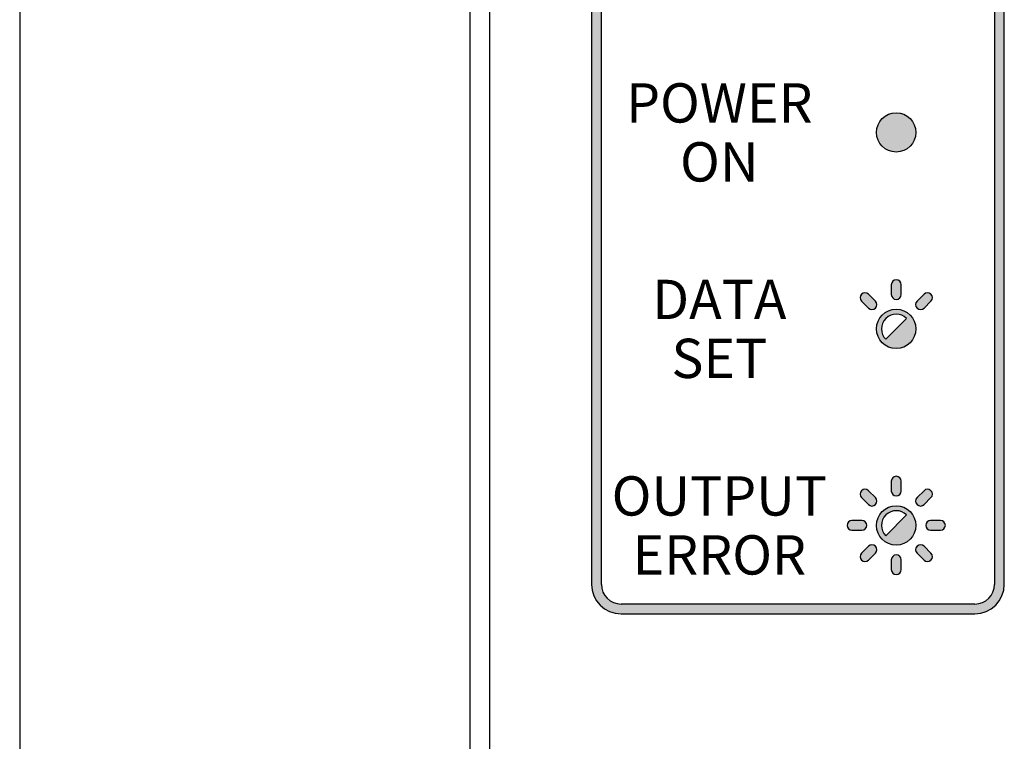
# Model space of a CAD drawing. Extents: x 45 to 824, y 0 to 569.
# Drawn here: x 45 to 95, y 312 to 349 of the extents above; entities that cross this region are included whole.
import ezdxf

# ---------------------------------------------------------------- set-up
doc = ezdxf.new("R2010")
doc.units = 0
doc.header["$LTSCALE"] = 0.5
doc.layers.get('0').update_dxf_attribs({"linetype": 'CONTINUOUS'})
doc.layers.add('1', color=7, linetype='CONTINUOUS')
doc.layers.add('7', color=4, linetype='CONTINUOUS')
doc.styles.get("Standard").update_dxf_attribs({"font": 'txt', "bigfont": 'bigfont'})

# ---------------------------------------------------------------- blocks, each defined once
blk = doc.blocks.new('*G16')
at = {"layer": '1', "color": 7, "linetype": 'CONTINUOUS'}
blk.add_line((44.993, 568.512), (44.993, 16.512), dxfattribs=at)

msp = doc.modelspace()

# ---------------------------------------------------------------- hatches: boundary and pattern name
at = {"layer": '7', "linetype": 'CONTINUOUS'}
for points in [[(95.091, 319.998), (95.091, 364.498), (95.089, 364.564), (95.085, 364.629), (95.078, 364.694), (95.068, 364.759), (95.055, 364.823), (95.04, 364.887), (95.021, 364.95), (95, 365.011), (94.977, 365.072), (94.95, 365.132), (94.921, 365.191), (94.89, 365.248), (94.856, 365.304), (94.82, 365.359), (94.781, 365.412), (94.74, 365.463), (94.697, 365.512), (94.651, 365.559), (94.604, 365.604), (94.555, 365.648), (94.504, 365.688), (94.451, 365.727), (94.397, 365.764), (94.341, 365.797), (94.283, 365.829), (94.225, 365.858), (94.165, 365.884), (94.104, 365.908), (94.042, 365.929), (93.979, 365.947), (93.915, 365.963), (93.851, 365.976), (93.787, 365.986), (93.722, 365.993), (93.656, 365.997), (93.591, 365.998), (91.091, 365.998), (91.069, 365.997), (91.047, 365.995), (91.026, 365.99), (91.005, 365.983), (90.985, 365.975), (90.966, 365.965), (90.947, 365.953), (90.93, 365.94), (90.914, 365.925), (90.899, 365.909), (90.886, 365.892), (90.874, 365.873), (90.864, 365.854), (90.856, 365.834), (90.849, 365.813), (90.845, 365.792), (90.842, 365.77), (90.841, 365.748), (90.842, 365.727), (90.845, 365.705), (90.849, 365.684), (90.856, 365.663), (90.864, 365.643), (90.874, 365.623), (90.886, 365.605), (90.899, 365.588), (90.914, 365.572), (90.93, 365.557), (90.947, 365.544), (90.966, 365.532), (90.985, 365.522), (91.005, 365.514), (91.026, 365.507), (91.047, 365.502), (91.069, 365.499), (91.091, 365.498), (93.591, 365.498), (93.634, 365.497), (93.678, 365.495), (93.721, 365.49), (93.764, 365.483), (93.807, 365.475), (93.85, 365.464), (93.891, 365.452), (93.933, 365.438), (93.973, 365.422), (94.013, 365.405), (94.053, 365.385), (94.091, 365.364), (94.128, 365.342), (94.164, 365.318), (94.2, 365.292), (94.234, 365.264), (94.266, 365.236), (94.298, 365.206), (94.328, 365.174), (94.357, 365.141), (94.384, 365.107), (94.41, 365.072), (94.434, 365.036), (94.457, 364.998), (94.478, 364.96), (94.497, 364.921), (94.515, 364.881), (94.53, 364.84), (94.545, 364.799), (94.557, 364.757), (94.567, 364.715), (94.576, 364.672), (94.582, 364.629), (94.587, 364.586), (94.59, 364.542), (94.591, 364.498), (94.591, 319.998), (94.59, 319.955), (94.587, 319.911), (94.582, 319.868), (94.576, 319.825), (94.567, 319.782), (94.557, 319.74), (94.545, 319.698), (94.53, 319.656), (94.515, 319.616), (94.497, 319.576), (94.478, 319.537), (94.457, 319.498), (94.434, 319.461), (94.41, 319.425), (94.384, 319.39), (94.357, 319.356), (94.328, 319.323), (94.298, 319.291), (94.266, 319.261), (94.234, 319.232), (94.2, 319.205), (94.164, 319.179), (94.128, 319.155), (94.091, 319.132), (94.053, 319.111), (94.013, 319.092), (93.973, 319.075), (93.933, 319.059), (93.891, 319.045), (93.85, 319.033), (93.807, 319.022), (93.764, 319.014), (93.721, 319.007), (93.678, 319.002), (93.634, 318.999), (93.591, 318.998), (75.591, 318.998), (75.547, 318.999), (75.504, 319.002), (75.46, 319.007), (75.417, 319.014), (75.374, 319.022), (75.332, 319.033), (75.29, 319.045), (75.249, 319.059), (75.208, 319.075), (75.168, 319.092), (75.129, 319.111), (75.091, 319.132), (75.053, 319.155), (75.017, 319.179), (74.982, 319.205), (74.948, 319.232), (74.915, 319.261), (74.884, 319.291), (74.854, 319.323), (74.825, 319.356), (74.797, 319.39), (74.772, 319.425), (74.747, 319.461), (74.725, 319.498), (74.704, 319.537), (74.684, 319.576), (74.667, 319.616), (74.651, 319.656), (74.637, 319.698), (74.625, 319.74), (74.614, 319.782), (74.606, 319.825), (74.599, 319.868), (74.595, 319.911), (74.592, 319.955), (74.591, 319.998), (74.591, 364.498), (74.592, 364.542), (74.595, 364.586), (74.599, 364.629), (74.606, 364.672), (74.614, 364.715), (74.625, 364.757), (74.637, 364.799), (74.651, 364.84), (74.667, 364.881), (74.684, 364.921), (74.704, 364.96), (74.725, 364.998), (74.747, 365.036), (74.772, 365.072), (74.797, 365.107), (74.825, 365.141), (74.854, 365.174), (74.884, 365.206), (74.915, 365.236), (74.948, 365.264), (74.982, 365.292), (75.017, 365.318), (75.053, 365.342), (75.091, 365.364), (75.129, 365.385), (75.168, 365.405), (75.208, 365.422), (75.249, 365.438), (75.29, 365.452), (75.332, 365.464), (75.374, 365.475), (75.417, 365.483), (75.46, 365.49), (75.504, 365.495), (75.547, 365.497), (75.591, 365.498), (78.091, 365.498), (78.113, 365.499), (78.134, 365.502), (78.155, 365.507), (78.176, 365.514), (78.196, 365.522), (78.216, 365.532), (78.234, 365.544), (78.251, 365.557), (78.268, 365.572), (78.282, 365.588), (78.296, 365.605), (78.307, 365.623), (78.317, 365.643), (78.326, 365.663), (78.332, 365.684), (78.337, 365.705), (78.34, 365.727), (78.341, 365.748), (78.34, 365.77), (78.337, 365.792), (78.332, 365.813), (78.326, 365.834), (78.317, 365.854), (78.307, 365.873), (78.296, 365.892), (78.282, 365.909), (78.268, 365.925), (78.251, 365.94), (78.234, 365.953), (78.216, 365.965), (78.196, 365.975), (78.176, 365.983), (78.155, 365.99), (78.134, 365.995), (78.113, 365.997), (78.091, 365.998), (75.591, 365.998), (75.525, 365.997), (75.46, 365.993), (75.395, 365.986), (75.33, 365.976), (75.266, 365.963), (75.203, 365.947), (75.14, 365.929), (75.078, 365.908), (75.017, 365.884), (74.957, 365.858), (74.898, 365.829), (74.841, 365.797), (74.785, 365.764), (74.73, 365.727), (74.678, 365.688), (74.627, 365.648), (74.577, 365.604), (74.53, 365.559), (74.485, 365.512), (74.442, 365.463), (74.401, 365.412), (74.362, 365.359), (74.326, 365.304), (74.292, 365.248), (74.26, 365.191), (74.231, 365.132), (74.205, 365.072), (74.181, 365.011), (74.16, 364.95), (74.142, 364.887), (74.126, 364.823), (74.114, 364.759), (74.104, 364.694), (74.097, 364.629), (74.092, 364.564), (74.091, 364.498), (74.091, 319.998), (74.092, 319.933), (74.097, 319.868), (74.104, 319.803), (74.114, 319.738), (74.126, 319.674), (74.142, 319.61), (74.16, 319.547), (74.181, 319.485), (74.205, 319.424), (74.231, 319.365), (74.26, 319.306), (74.292, 319.248), (74.326, 319.192), (74.362, 319.138), (74.401, 319.085), (74.442, 319.034), (74.485, 318.985), (74.53, 318.938), (74.577, 318.893), (74.627, 318.849), (74.678, 318.808), (74.73, 318.77), (74.785, 318.733), (74.841, 318.699), (74.898, 318.668), (74.957, 318.639), (75.017, 318.613), (75.078, 318.589), (75.14, 318.568), (75.203, 318.55), (75.266, 318.534), (75.33, 318.521), (75.395, 318.511), (75.46, 318.504), (75.525, 318.5), (75.591, 318.498), (93.591, 318.498), (93.656, 318.5), (93.722, 318.504), (93.787, 318.511), (93.851, 318.521), (93.915, 318.534), (93.979, 318.55), (94.042, 318.568), (94.104, 318.589), (94.165, 318.613), (94.225, 318.639), (94.283, 318.668), (94.341, 318.699), (94.397, 318.733), (94.451, 318.77), (94.504, 318.808), (94.555, 318.849), (94.604, 318.893), (94.651, 318.938), (94.697, 318.985), (94.74, 319.034), (94.781, 319.085), (94.82, 319.138), (94.856, 319.192), (94.89, 319.248), (94.921, 319.306), (94.95, 319.365), (94.977, 319.424), (95, 319.485), (95.021, 319.547), (95.04, 319.61), (95.055, 319.674), (95.068, 319.738), (95.078, 319.803), (95.085, 319.868), (95.089, 319.933)], [(89.841, 335.248), (89.84, 335.27), (89.837, 335.291), (89.832, 335.312), (89.826, 335.333), (89.818, 335.353), (89.808, 335.372), (89.797, 335.39), (89.784, 335.407), (89.769, 335.423), (89.754, 335.438), (89.737, 335.451), (89.719, 335.463), (89.7, 335.473), (89.68, 335.482), (89.66, 335.489), (89.639, 335.494), (89.617, 335.497), (89.596, 335.498), (89.574, 335.498), (89.553, 335.496), (89.532, 335.491), (89.511, 335.485), (89.491, 335.478), (89.472, 335.468), (89.453, 335.457), (89.436, 335.445), (89.42, 335.431), (89.405, 335.415), (89.391, 335.399), (89.379, 335.381), (89.368, 335.362), (89.359, 335.343), (89.352, 335.322), (89.346, 335.302), (89.343, 335.28), (89.341, 335.259), (89.341, 335.259), (89.341, 335.258), (89.341, 335.258), (89.341, 335.258), (89.341, 335.257), (89.341, 335.257), (89.341, 335.257), (89.341, 335.257), (89.341, 335.256), (89.341, 335.256), (89.341, 335.256), (89.341, 335.255), (89.341, 335.255), (89.341, 335.255), (89.341, 335.255), (89.341, 335.254), (89.341, 335.254), (89.341, 335.254), (89.341, 335.253), (89.341, 335.253), (89.341, 335.253), (89.341, 335.252), (89.341, 335.252), (89.341, 335.252), (89.341, 335.252), (89.341, 335.251), (89.341, 335.251), (89.341, 335.251), (89.341, 335.25), (89.341, 335.25), (89.341, 335.25), (89.341, 335.25), (89.341, 335.249), (89.341, 335.249), (89.341, 335.249), (89.341, 335.248), (89.341, 334.748), (89.342, 334.727), (89.345, 334.705), (89.349, 334.684), (89.356, 334.663), (89.364, 334.643), (89.374, 334.623), (89.386, 334.605), (89.399, 334.588), (89.414, 334.572), (89.43, 334.557), (89.447, 334.544), (89.466, 334.532), (89.485, 334.522), (89.505, 334.513), (89.526, 334.507), (89.547, 334.502), (89.569, 334.499), (89.591, 334.498), (89.613, 334.499), (89.634, 334.502), (89.655, 334.507), (89.676, 334.513), (89.696, 334.522), (89.716, 334.532), (89.734, 334.544), (89.752, 334.557), (89.768, 334.572), (89.782, 334.588), (89.796, 334.605), (89.807, 334.623), (89.817, 334.643), (89.826, 334.663), (89.832, 334.684), (89.837, 334.705), (89.84, 334.727), (89.841, 334.748)], [(89.341, 335.248), (89.341, 334.748), (89.342, 334.727), (89.345, 334.705), (89.349, 334.684), (89.356, 334.663), (89.364, 334.643), (89.374, 334.623), (89.386, 334.605), (89.399, 334.588), (89.414, 334.572), (89.43, 334.557), (89.447, 334.544), (89.466, 334.532), (89.485, 334.522), (89.505, 334.514), (89.526, 334.507), (89.547, 334.502), (89.569, 334.499), (89.591, 334.498), (89.613, 334.499), (89.634, 334.502), (89.655, 334.507), (89.676, 334.514), (89.696, 334.522), (89.716, 334.532), (89.734, 334.544), (89.751, 334.557), (89.768, 334.572), (89.782, 334.588), (89.796, 334.605), (89.807, 334.623), (89.817, 334.643), (89.826, 334.663), (89.832, 334.684), (89.837, 334.705), (89.84, 334.727), (89.841, 334.748), (89.841, 335.248), (89.84, 335.27), (89.837, 335.292), (89.832, 335.313), (89.826, 335.334), (89.817, 335.354), (89.807, 335.373), (89.796, 335.392), (89.782, 335.409), (89.768, 335.425), (89.751, 335.44), (89.734, 335.453), (89.716, 335.465), (89.696, 335.475), (89.676, 335.483), (89.655, 335.49), (89.634, 335.495), (89.613, 335.497), (89.591, 335.498), (89.569, 335.497), (89.547, 335.495), (89.526, 335.49), (89.505, 335.483), (89.485, 335.475), (89.466, 335.465), (89.447, 335.453), (89.43, 335.44), (89.414, 335.425), (89.399, 335.409), (89.386, 335.392), (89.374, 335.373), (89.364, 335.354), (89.356, 335.334), (89.349, 335.313), (89.345, 335.292), (89.342, 335.27)], [(88.177, 334.766), (88.161, 334.781), (88.144, 334.794), (88.126, 334.806), (88.107, 334.816), (88.087, 334.824), (88.066, 334.83), (88.045, 334.835), (88.024, 334.838), (88.002, 334.839), (87.981, 334.839), (87.96, 334.836), (87.938, 334.832), (87.918, 334.826), (87.898, 334.818), (87.879, 334.808), (87.86, 334.797), (87.843, 334.784), (87.827, 334.77), (87.812, 334.754), (87.798, 334.738), (87.786, 334.72), (87.776, 334.701), (87.767, 334.681), (87.76, 334.661), (87.755, 334.64), (87.752, 334.619), (87.75, 334.597), (87.75, 334.576), (87.752, 334.554), (87.756, 334.533), (87.762, 334.512), (87.769, 334.492), (87.779, 334.473), (87.79, 334.454), (87.802, 334.437), (87.816, 334.42), (88.177, 334.059), (88.193, 334.044), (88.21, 334.031), (88.228, 334.019), (88.248, 334.009), (88.268, 334.001), (88.289, 333.994), (88.31, 333.99), (88.332, 333.987), (88.353, 333.986), (88.375, 333.987), (88.397, 333.99), (88.418, 333.994), (88.439, 334.001), (88.459, 334.009), (88.478, 334.019), (88.497, 334.031), (88.514, 334.044), (88.53, 334.059), (88.545, 334.075), (88.558, 334.092), (88.57, 334.111), (88.58, 334.13), (88.588, 334.15), (88.595, 334.171), (88.6, 334.192), (88.602, 334.214), (88.603, 334.236), (88.602, 334.258), (88.6, 334.279), (88.595, 334.301), (88.588, 334.321), (88.58, 334.342), (88.57, 334.361), (88.558, 334.379), (88.545, 334.397), (88.53, 334.413)], [(87.823, 334.413), (88.177, 334.059), (88.193, 334.044), (88.21, 334.031), (88.228, 334.019), (88.248, 334.009), (88.268, 334.001), (88.289, 333.994), (88.31, 333.99), (88.332, 333.987), (88.353, 333.986), (88.375, 333.987), (88.397, 333.99), (88.418, 333.994), (88.439, 334.001), (88.459, 334.009), (88.478, 334.019), (88.497, 334.031), (88.514, 334.044), (88.53, 334.059), (88.545, 334.075), (88.558, 334.092), (88.57, 334.111), (88.58, 334.13), (88.588, 334.15), (88.595, 334.171), (88.6, 334.192), (88.602, 334.214), (88.603, 334.236), (88.602, 334.258), (88.6, 334.279), (88.595, 334.301), (88.588, 334.321), (88.58, 334.342), (88.57, 334.361), (88.558, 334.379), (88.545, 334.397), (88.53, 334.413), (88.177, 334.766), (88.161, 334.781), (88.143, 334.794), (88.125, 334.806), (88.105, 334.816), (88.085, 334.824), (88.065, 334.831), (88.043, 334.836), (88.022, 334.838), (88, 334.839), (87.978, 334.838), (87.956, 334.836), (87.935, 334.831), (87.914, 334.824), (87.894, 334.816), (87.875, 334.806), (87.856, 334.794), (87.839, 334.781), (87.823, 334.766), (87.808, 334.75), (87.795, 334.733), (87.783, 334.714), (87.773, 334.695), (87.765, 334.675), (87.758, 334.654), (87.754, 334.633), (87.751, 334.611), (87.75, 334.589), (87.751, 334.568), (87.754, 334.546), (87.758, 334.525), (87.765, 334.504), (87.773, 334.484), (87.783, 334.464), (87.795, 334.446), (87.808, 334.429)], [(91.359, 334.413), (91.373, 334.429), (91.386, 334.446), (91.398, 334.464), (91.408, 334.483), (91.416, 334.503), (91.423, 334.523), (91.428, 334.544), (91.431, 334.565), (91.432, 334.587), (91.431, 334.608), (91.429, 334.63), (91.424, 334.651), (91.418, 334.671), (91.41, 334.691), (91.4, 334.711), (91.389, 334.729), (91.376, 334.746), (91.362, 334.762), (91.347, 334.777), (91.33, 334.791), (91.312, 334.803), (91.293, 334.813), (91.274, 334.822), (91.253, 334.829), (91.232, 334.834), (91.211, 334.838), (91.19, 334.839), (91.168, 334.839), (91.147, 334.837), (91.126, 334.833), (91.105, 334.827), (91.085, 334.82), (91.065, 334.811), (91.047, 334.8), (91.029, 334.787), (91.013, 334.773), (90.651, 334.413), (90.637, 334.397), (90.623, 334.379), (90.612, 334.361), (90.602, 334.342), (90.593, 334.321), (90.587, 334.301), (90.582, 334.279), (90.579, 334.258), (90.578, 334.236), (90.579, 334.214), (90.582, 334.192), (90.587, 334.171), (90.593, 334.15), (90.602, 334.13), (90.612, 334.111), (90.623, 334.092), (90.637, 334.075), (90.651, 334.059), (90.667, 334.044), (90.685, 334.031), (90.703, 334.019), (90.723, 334.009), (90.743, 334.001), (90.764, 333.994), (90.785, 333.99), (90.806, 333.987), (90.828, 333.986), (90.85, 333.987), (90.872, 333.99), (90.893, 333.994), (90.914, 334.001), (90.934, 334.009), (90.953, 334.019), (90.972, 334.031), (90.989, 334.044), (91.005, 334.059)], [(91.005, 334.766), (90.651, 334.413), (90.637, 334.397), (90.623, 334.379), (90.612, 334.361), (90.602, 334.342), (90.593, 334.321), (90.587, 334.301), (90.582, 334.279), (90.579, 334.258), (90.578, 334.236), (90.579, 334.214), (90.582, 334.192), (90.587, 334.171), (90.593, 334.15), (90.602, 334.13), (90.612, 334.111), (90.623, 334.092), (90.637, 334.075), (90.651, 334.059), (90.668, 334.044), (90.685, 334.031), (90.703, 334.019), (90.723, 334.009), (90.743, 334.001), (90.764, 333.994), (90.785, 333.99), (90.806, 333.987), (90.828, 333.986), (90.85, 333.987), (90.872, 333.99), (90.893, 333.994), (90.914, 334.001), (90.934, 334.009), (90.953, 334.019), (90.972, 334.031), (90.989, 334.044), (91.005, 334.059), (91.359, 334.413), (91.373, 334.429), (91.387, 334.446), (91.398, 334.464), (91.408, 334.484), (91.417, 334.504), (91.423, 334.525), (91.428, 334.546), (91.431, 334.568), (91.432, 334.589), (91.431, 334.611), (91.428, 334.633), (91.423, 334.654), (91.417, 334.675), (91.408, 334.695), (91.398, 334.714), (91.387, 334.733), (91.373, 334.75), (91.359, 334.766), (91.342, 334.781), (91.325, 334.794), (91.307, 334.806), (91.287, 334.816), (91.267, 334.824), (91.246, 334.831), (91.225, 334.836), (91.204, 334.838), (91.182, 334.839), (91.16, 334.838), (91.138, 334.836), (91.117, 334.831), (91.096, 334.824), (91.076, 334.816), (91.057, 334.806), (91.038, 334.794), (91.021, 334.781)], [(89.841, 324.748), (89.841, 325.248), (89.84, 325.27), (89.837, 325.292), (89.832, 325.313), (89.826, 325.334), (89.817, 325.354), (89.807, 325.373), (89.796, 325.392), (89.782, 325.409), (89.768, 325.425), (89.751, 325.44), (89.734, 325.453), (89.716, 325.465), (89.696, 325.475), (89.676, 325.483), (89.655, 325.49), (89.634, 325.495), (89.613, 325.497), (89.591, 325.498), (89.569, 325.497), (89.547, 325.495), (89.526, 325.49), (89.505, 325.483), (89.485, 325.475), (89.466, 325.465), (89.447, 325.453), (89.43, 325.44), (89.414, 325.425), (89.399, 325.409), (89.386, 325.392), (89.374, 325.373), (89.364, 325.354), (89.356, 325.334), (89.349, 325.313), (89.345, 325.292), (89.342, 325.27), (89.341, 325.248), (89.341, 324.748), (89.342, 324.727), (89.345, 324.705), (89.349, 324.684), (89.356, 324.663), (89.364, 324.643), (89.374, 324.623), (89.386, 324.605), (89.399, 324.588), (89.414, 324.572), (89.43, 324.557), (89.447, 324.544), (89.466, 324.532), (89.485, 324.522), (89.505, 324.514), (89.526, 324.507), (89.547, 324.502), (89.569, 324.499), (89.591, 324.498), (89.613, 324.499), (89.634, 324.502), (89.655, 324.507), (89.676, 324.514), (89.696, 324.522), (89.716, 324.532), (89.734, 324.544), (89.751, 324.557), (89.768, 324.572), (89.782, 324.588), (89.796, 324.605), (89.807, 324.623), (89.817, 324.643), (89.826, 324.663), (89.832, 324.684), (89.837, 324.705), (89.84, 324.727)], [(89.341, 325.248), (89.341, 324.748), (89.342, 324.727), (89.345, 324.705), (89.349, 324.684), (89.356, 324.663), (89.364, 324.643), (89.374, 324.623), (89.386, 324.605), (89.399, 324.588), (89.414, 324.572), (89.43, 324.557), (89.447, 324.544), (89.466, 324.532), (89.485, 324.522), (89.505, 324.514), (89.526, 324.507), (89.547, 324.502), (89.569, 324.499), (89.591, 324.498), (89.613, 324.499), (89.634, 324.502), (89.655, 324.507), (89.676, 324.514), (89.696, 324.522), (89.716, 324.532), (89.734, 324.544), (89.751, 324.557), (89.768, 324.572), (89.782, 324.588), (89.796, 324.605), (89.807, 324.623), (89.817, 324.643), (89.826, 324.663), (89.832, 324.684), (89.837, 324.705), (89.84, 324.727), (89.841, 324.748), (89.841, 325.248), (89.84, 325.27), (89.837, 325.292), (89.832, 325.313), (89.826, 325.334), (89.817, 325.354), (89.807, 325.373), (89.796, 325.392), (89.782, 325.409), (89.768, 325.425), (89.751, 325.44), (89.734, 325.453), (89.716, 325.465), (89.696, 325.475), (89.676, 325.483), (89.655, 325.49), (89.634, 325.495), (89.613, 325.497), (89.591, 325.498), (89.569, 325.497), (89.547, 325.495), (89.526, 325.49), (89.505, 325.483), (89.485, 325.475), (89.466, 325.465), (89.447, 325.453), (89.43, 325.44), (89.414, 325.425), (89.399, 325.409), (89.386, 325.392), (89.374, 325.373), (89.364, 325.354), (89.356, 325.334), (89.349, 325.313), (89.345, 325.292), (89.342, 325.27)], [(88.53, 324.413), (88.177, 324.766), (88.161, 324.781), (88.143, 324.794), (88.125, 324.806), (88.105, 324.816), (88.085, 324.824), (88.065, 324.831), (88.043, 324.836), (88.022, 324.838), (88, 324.839), (87.978, 324.838), (87.956, 324.836), (87.935, 324.831), (87.914, 324.824), (87.894, 324.816), (87.875, 324.806), (87.856, 324.794), (87.839, 324.781), (87.823, 324.766), (87.808, 324.75), (87.795, 324.733), (87.783, 324.714), (87.773, 324.695), (87.765, 324.675), (87.758, 324.654), (87.754, 324.633), (87.751, 324.611), (87.75, 324.589), (87.751, 324.568), (87.754, 324.546), (87.758, 324.525), (87.765, 324.504), (87.773, 324.484), (87.783, 324.464), (87.795, 324.446), (87.808, 324.429), (87.823, 324.413), (88.177, 324.059), (88.193, 324.044), (88.21, 324.031), (88.228, 324.019), (88.248, 324.009), (88.268, 324.001), (88.289, 323.994), (88.31, 323.99), (88.332, 323.987), (88.353, 323.986), (88.375, 323.987), (88.397, 323.99), (88.418, 323.994), (88.439, 324.001), (88.459, 324.009), (88.478, 324.019), (88.497, 324.031), (88.514, 324.044), (88.53, 324.059), (88.545, 324.075), (88.558, 324.092), (88.57, 324.111), (88.58, 324.13), (88.588, 324.15), (88.595, 324.171), (88.6, 324.192), (88.602, 324.214), (88.603, 324.236), (88.602, 324.258), (88.6, 324.279), (88.595, 324.301), (88.588, 324.321), (88.58, 324.342), (88.57, 324.361), (88.558, 324.379), (88.545, 324.397)], [(87.823, 324.413), (88.177, 324.059), (88.193, 324.044), (88.21, 324.031), (88.228, 324.019), (88.248, 324.009), (88.268, 324.001), (88.289, 323.994), (88.31, 323.99), (88.332, 323.987), (88.353, 323.986), (88.375, 323.987), (88.397, 323.99), (88.418, 323.994), (88.439, 324.001), (88.459, 324.009), (88.478, 324.019), (88.497, 324.031), (88.514, 324.044), (88.53, 324.059), (88.545, 324.075), (88.558, 324.092), (88.57, 324.111), (88.58, 324.13), (88.588, 324.15), (88.595, 324.171), (88.6, 324.192), (88.602, 324.214), (88.603, 324.236), (88.602, 324.258), (88.6, 324.279), (88.595, 324.301), (88.588, 324.321), (88.58, 324.342), (88.57, 324.361), (88.558, 324.379), (88.545, 324.397), (88.53, 324.413), (88.177, 324.766), (88.161, 324.781), (88.143, 324.794), (88.125, 324.806), (88.105, 324.816), (88.085, 324.824), (88.065, 324.831), (88.043, 324.836), (88.022, 324.838), (88, 324.839), (87.978, 324.838), (87.956, 324.836), (87.935, 324.831), (87.914, 324.824), (87.894, 324.816), (87.875, 324.806), (87.856, 324.794), (87.839, 324.781), (87.823, 324.766), (87.808, 324.75), (87.795, 324.733), (87.783, 324.714), (87.773, 324.695), (87.765, 324.675), (87.758, 324.654), (87.754, 324.633), (87.751, 324.611), (87.75, 324.589), (87.751, 324.568), (87.754, 324.546), (87.758, 324.525), (87.765, 324.504), (87.773, 324.484), (87.783, 324.464), (87.795, 324.446), (87.808, 324.429)], [(91.005, 324.059), (91.359, 324.413), (91.373, 324.429), (91.387, 324.446), (91.398, 324.464), (91.408, 324.484), (91.417, 324.504), (91.423, 324.525), (91.428, 324.546), (91.431, 324.568), (91.432, 324.589), (91.431, 324.611), (91.428, 324.633), (91.423, 324.654), (91.417, 324.675), (91.408, 324.695), (91.398, 324.714), (91.387, 324.733), (91.373, 324.75), (91.359, 324.766), (91.342, 324.781), (91.325, 324.794), (91.307, 324.806), (91.287, 324.816), (91.267, 324.824), (91.246, 324.831), (91.225, 324.836), (91.204, 324.838), (91.182, 324.839), (91.16, 324.838), (91.138, 324.836), (91.117, 324.831), (91.096, 324.824), (91.076, 324.816), (91.057, 324.806), (91.038, 324.794), (91.021, 324.781), (91.005, 324.766), (90.651, 324.413), (90.637, 324.397), (90.623, 324.379), (90.612, 324.361), (90.602, 324.342), (90.593, 324.321), (90.587, 324.301), (90.582, 324.279), (90.579, 324.258), (90.578, 324.236), (90.579, 324.214), (90.582, 324.192), (90.587, 324.171), (90.593, 324.15), (90.602, 324.13), (90.612, 324.111), (90.623, 324.092), (90.637, 324.075), (90.651, 324.059), (90.668, 324.044), (90.685, 324.031), (90.703, 324.019), (90.723, 324.009), (90.743, 324.001), (90.764, 323.994), (90.785, 323.99), (90.806, 323.987), (90.828, 323.986), (90.85, 323.987), (90.872, 323.99), (90.893, 323.994), (90.914, 324.001), (90.934, 324.009), (90.953, 324.019), (90.972, 324.031), (90.989, 324.044)], [(91.005, 324.766), (90.651, 324.413), (90.637, 324.397), (90.623, 324.379), (90.612, 324.361), (90.602, 324.342), (90.593, 324.321), (90.587, 324.301), (90.582, 324.279), (90.579, 324.258), (90.578, 324.236), (90.579, 324.214), (90.582, 324.192), (90.587, 324.171), (90.593, 324.15), (90.602, 324.13), (90.612, 324.111), (90.623, 324.092), (90.637, 324.075), (90.651, 324.059), (90.668, 324.044), (90.685, 324.031), (90.703, 324.019), (90.723, 324.009), (90.743, 324.001), (90.764, 323.994), (90.785, 323.99), (90.806, 323.987), (90.828, 323.986), (90.85, 323.987), (90.872, 323.99), (90.893, 323.994), (90.914, 324.001), (90.934, 324.009), (90.953, 324.019), (90.972, 324.031), (90.989, 324.044), (91.005, 324.059), (91.359, 324.413), (91.373, 324.429), (91.387, 324.446), (91.398, 324.464), (91.408, 324.484), (91.417, 324.504), (91.423, 324.525), (91.428, 324.546), (91.431, 324.568), (91.432, 324.589), (91.431, 324.611), (91.428, 324.633), (91.423, 324.654), (91.417, 324.675), (91.408, 324.695), (91.398, 324.714), (91.387, 324.733), (91.373, 324.75), (91.359, 324.766), (91.342, 324.781), (91.325, 324.794), (91.307, 324.806), (91.287, 324.816), (91.267, 324.824), (91.246, 324.831), (91.225, 324.836), (91.204, 324.838), (91.182, 324.839), (91.16, 324.838), (91.138, 324.836), (91.117, 324.831), (91.096, 324.824), (91.076, 324.816), (91.057, 324.806), (91.038, 324.794), (91.021, 324.781)], [(87.841, 323.248), (87.341, 323.248), (87.319, 323.247), (87.297, 323.245), (87.276, 323.24), (87.255, 323.233), (87.235, 323.225), (87.216, 323.215), (87.197, 323.203), (87.18, 323.19), (87.164, 323.175), (87.149, 323.159), (87.136, 323.142), (87.124, 323.123), (87.114, 323.104), (87.106, 323.084), (87.099, 323.063), (87.095, 323.042), (87.092, 323.02), (87.091, 322.998), (87.092, 322.977), (87.095, 322.955), (87.099, 322.934), (87.106, 322.913), (87.114, 322.893), (87.124, 322.873), (87.136, 322.855), (87.149, 322.838), (87.164, 322.822), (87.18, 322.807), (87.197, 322.794), (87.216, 322.782), (87.235, 322.772), (87.255, 322.764), (87.276, 322.757), (87.297, 322.752), (87.319, 322.749), (87.341, 322.748), (87.841, 322.748), (87.863, 322.749), (87.884, 322.752), (87.905, 322.757), (87.926, 322.764), (87.946, 322.772), (87.966, 322.782), (87.984, 322.794), (88.001, 322.807), (88.018, 322.822), (88.032, 322.838), (88.046, 322.855), (88.057, 322.873), (88.067, 322.893), (88.076, 322.913), (88.082, 322.934), (88.087, 322.955), (88.09, 322.977), (88.091, 322.998), (88.09, 323.02), (88.087, 323.042), (88.082, 323.063), (88.076, 323.084), (88.067, 323.104), (88.057, 323.123), (88.046, 323.142), (88.032, 323.159), (88.018, 323.175), (88.001, 323.19), (87.984, 323.203), (87.966, 323.215), (87.946, 323.225), (87.926, 323.233), (87.905, 323.24), (87.884, 323.245), (87.863, 323.247)], [(87.341, 322.748), (87.841, 322.748), (87.863, 322.749), (87.884, 322.752), (87.905, 322.757), (87.926, 322.764), (87.946, 322.772), (87.966, 322.782), (87.984, 322.794), (88.001, 322.807), (88.018, 322.822), (88.032, 322.838), (88.046, 322.855), (88.057, 322.873), (88.067, 322.893), (88.076, 322.913), (88.082, 322.934), (88.087, 322.955), (88.09, 322.977), (88.091, 322.998), (88.09, 323.02), (88.087, 323.042), (88.082, 323.063), (88.076, 323.084), (88.067, 323.104), (88.057, 323.123), (88.046, 323.142), (88.032, 323.159), (88.018, 323.175), (88.001, 323.19), (87.984, 323.203), (87.966, 323.215), (87.946, 323.225), (87.926, 323.233), (87.905, 323.24), (87.884, 323.245), (87.863, 323.247), (87.841, 323.248), (87.341, 323.248), (87.319, 323.247), (87.297, 323.245), (87.276, 323.24), (87.255, 323.233), (87.235, 323.225), (87.216, 323.215), (87.197, 323.203), (87.18, 323.19), (87.164, 323.175), (87.149, 323.159), (87.136, 323.142), (87.124, 323.123), (87.114, 323.104), (87.106, 323.084), (87.099, 323.063), (87.095, 323.042), (87.092, 323.02), (87.091, 322.998), (87.092, 322.977), (87.095, 322.955), (87.099, 322.934), (87.106, 322.913), (87.114, 322.893), (87.124, 322.873), (87.136, 322.855), (87.149, 322.838), (87.164, 322.822), (87.18, 322.807), (87.197, 322.794), (87.216, 322.782), (87.235, 322.772), (87.255, 322.764), (87.276, 322.757), (87.297, 322.752), (87.319, 322.749)], [(91.341, 322.748), (91.841, 322.748), (91.863, 322.749), (91.884, 322.752), (91.905, 322.757), (91.926, 322.764), (91.946, 322.772), (91.966, 322.782), (91.984, 322.794), (92.001, 322.807), (92.018, 322.822), (92.032, 322.838), (92.046, 322.855), (92.057, 322.873), (92.067, 322.893), (92.076, 322.913), (92.082, 322.934), (92.087, 322.955), (92.09, 322.977), (92.091, 322.998), (92.09, 323.02), (92.087, 323.042), (92.082, 323.063), (92.076, 323.084), (92.067, 323.104), (92.057, 323.123), (92.046, 323.142), (92.032, 323.159), (92.018, 323.175), (92.001, 323.19), (91.984, 323.203), (91.966, 323.215), (91.946, 323.225), (91.926, 323.233), (91.905, 323.24), (91.884, 323.245), (91.863, 323.247), (91.841, 323.248), (91.341, 323.248), (91.319, 323.247), (91.297, 323.245), (91.276, 323.24), (91.255, 323.233), (91.235, 323.225), (91.216, 323.215), (91.197, 323.203), (91.18, 323.19), (91.164, 323.175), (91.149, 323.159), (91.136, 323.142), (91.124, 323.123), (91.114, 323.104), (91.106, 323.084), (91.099, 323.063), (91.095, 323.042), (91.092, 323.02), (91.091, 322.998), (91.092, 322.977), (91.095, 322.955), (91.099, 322.934), (91.106, 322.913), (91.114, 322.893), (91.124, 322.873), (91.136, 322.855), (91.149, 322.838), (91.164, 322.822), (91.18, 322.807), (91.197, 322.794), (91.216, 322.782), (91.235, 322.772), (91.255, 322.764), (91.276, 322.757), (91.297, 322.752), (91.319, 322.749)], [(91.841, 323.248), (91.341, 323.248), (91.319, 323.247), (91.297, 323.245), (91.276, 323.24), (91.255, 323.233), (91.235, 323.225), (91.216, 323.215), (91.197, 323.203), (91.18, 323.19), (91.164, 323.175), (91.149, 323.159), (91.136, 323.142), (91.124, 323.123), (91.114, 323.104), (91.106, 323.084), (91.099, 323.063), (91.095, 323.042), (91.092, 323.02), (91.091, 322.998), (91.092, 322.977), (91.095, 322.955), (91.099, 322.934), (91.106, 322.913), (91.114, 322.893), (91.124, 322.873), (91.136, 322.855), (91.149, 322.838), (91.164, 322.822), (91.18, 322.807), (91.197, 322.794), (91.216, 322.782), (91.235, 322.772), (91.255, 322.764), (91.276, 322.757), (91.297, 322.752), (91.319, 322.749), (91.341, 322.748), (91.841, 322.748), (91.863, 322.749), (91.884, 322.752), (91.905, 322.757), (91.926, 322.764), (91.946, 322.772), (91.966, 322.782), (91.984, 322.794), (92.001, 322.807), (92.018, 322.822), (92.032, 322.838), (92.046, 322.855), (92.057, 322.873), (92.067, 322.893), (92.076, 322.913), (92.082, 322.934), (92.087, 322.955), (92.09, 322.977), (92.091, 322.998), (92.09, 323.02), (92.087, 323.042), (92.082, 323.063), (92.076, 323.084), (92.067, 323.104), (92.057, 323.123), (92.046, 323.142), (92.032, 323.159), (92.018, 323.175), (92.001, 323.19), (91.984, 323.203), (91.966, 323.215), (91.946, 323.225), (91.926, 323.233), (91.905, 323.24), (91.884, 323.245), (91.863, 323.247)], [(88.177, 321.938), (87.823, 321.584), (87.808, 321.568), (87.795, 321.551), (87.783, 321.532), (87.773, 321.513), (87.765, 321.493), (87.758, 321.472), (87.754, 321.451), (87.751, 321.429), (87.75, 321.407), (87.751, 321.386), (87.754, 321.364), (87.758, 321.343), (87.765, 321.322), (87.773, 321.302), (87.783, 321.282), (87.795, 321.264), (87.808, 321.247), (87.823, 321.231), (87.839, 321.216), (87.856, 321.203), (87.875, 321.191), (87.894, 321.181), (87.914, 321.173), (87.935, 321.166), (87.956, 321.161), (87.978, 321.158), (88, 321.157), (88.022, 321.158), (88.043, 321.161), (88.065, 321.166), (88.085, 321.173), (88.105, 321.181), (88.125, 321.191), (88.143, 321.203), (88.161, 321.216), (88.177, 321.231), (88.53, 321.584), (88.545, 321.6), (88.558, 321.618), (88.57, 321.636), (88.58, 321.655), (88.588, 321.676), (88.595, 321.696), (88.6, 321.718), (88.602, 321.739), (88.603, 321.761), (88.602, 321.783), (88.6, 321.804), (88.595, 321.826), (88.588, 321.847), (88.58, 321.867), (88.57, 321.886), (88.558, 321.904), (88.545, 321.922), (88.53, 321.938), (88.514, 321.953), (88.497, 321.966), (88.478, 321.978), (88.459, 321.988), (88.439, 321.996), (88.418, 322.002), (88.397, 322.007), (88.375, 322.01), (88.353, 322.011), (88.332, 322.01), (88.31, 322.007), (88.289, 322.002), (88.268, 321.996), (88.248, 321.988), (88.228, 321.978), (88.21, 321.966), (88.193, 321.953)], [(88.177, 321.231), (88.53, 321.584), (88.545, 321.6), (88.558, 321.618), (88.57, 321.636), (88.58, 321.655), (88.588, 321.676), (88.595, 321.696), (88.6, 321.718), (88.602, 321.739), (88.603, 321.761), (88.602, 321.783), (88.6, 321.804), (88.595, 321.826), (88.588, 321.847), (88.58, 321.867), (88.57, 321.886), (88.558, 321.904), (88.545, 321.922), (88.53, 321.938), (88.514, 321.953), (88.497, 321.966), (88.478, 321.978), (88.459, 321.988), (88.439, 321.996), (88.418, 322.002), (88.397, 322.007), (88.375, 322.01), (88.353, 322.011), (88.332, 322.01), (88.31, 322.007), (88.289, 322.002), (88.268, 321.996), (88.248, 321.988), (88.228, 321.978), (88.21, 321.966), (88.193, 321.953), (88.177, 321.938), (87.823, 321.584), (87.808, 321.568), (87.795, 321.551), (87.783, 321.532), (87.773, 321.513), (87.765, 321.493), (87.758, 321.472), (87.754, 321.451), (87.751, 321.429), (87.75, 321.407), (87.751, 321.386), (87.754, 321.364), (87.758, 321.343), (87.765, 321.322), (87.773, 321.302), (87.783, 321.282), (87.795, 321.264), (87.808, 321.247), (87.823, 321.231), (87.839, 321.216), (87.856, 321.203), (87.875, 321.191), (87.894, 321.181), (87.914, 321.173), (87.935, 321.166), (87.956, 321.161), (87.978, 321.158), (88, 321.157), (88.022, 321.158), (88.043, 321.161), (88.065, 321.166), (88.085, 321.173), (88.105, 321.181), (88.125, 321.191), (88.143, 321.203), (88.161, 321.216)], [(90.651, 321.584), (91.005, 321.231), (91.021, 321.216), (91.038, 321.203), (91.057, 321.191), (91.076, 321.181), (91.096, 321.173), (91.117, 321.166), (91.138, 321.161), (91.16, 321.158), (91.182, 321.157), (91.204, 321.158), (91.225, 321.161), (91.246, 321.166), (91.267, 321.173), (91.287, 321.181), (91.307, 321.191), (91.325, 321.203), (91.342, 321.216), (91.359, 321.231), (91.373, 321.247), (91.387, 321.264), (91.398, 321.282), (91.408, 321.302), (91.417, 321.322), (91.423, 321.343), (91.428, 321.364), (91.431, 321.386), (91.432, 321.407), (91.431, 321.429), (91.428, 321.451), (91.423, 321.472), (91.417, 321.493), (91.408, 321.513), (91.398, 321.532), (91.387, 321.551), (91.373, 321.568), (91.359, 321.584), (91.005, 321.938), (90.989, 321.953), (90.972, 321.966), (90.953, 321.978), (90.934, 321.988), (90.914, 321.996), (90.893, 322.002), (90.872, 322.007), (90.85, 322.01), (90.828, 322.011), (90.806, 322.01), (90.785, 322.007), (90.764, 322.002), (90.743, 321.996), (90.723, 321.988), (90.703, 321.978), (90.685, 321.966), (90.668, 321.953), (90.651, 321.938), (90.637, 321.922), (90.623, 321.904), (90.612, 321.886), (90.602, 321.867), (90.593, 321.847), (90.587, 321.826), (90.582, 321.804), (90.579, 321.783), (90.578, 321.761), (90.579, 321.739), (90.582, 321.718), (90.587, 321.696), (90.593, 321.676), (90.602, 321.655), (90.612, 321.636), (90.623, 321.618), (90.637, 321.6)], [(91.359, 321.584), (91.005, 321.938), (90.989, 321.953), (90.972, 321.966), (90.953, 321.978), (90.934, 321.988), (90.914, 321.996), (90.893, 322.002), (90.872, 322.007), (90.85, 322.01), (90.828, 322.011), (90.806, 322.01), (90.785, 322.007), (90.764, 322.002), (90.743, 321.996), (90.723, 321.988), (90.703, 321.978), (90.685, 321.966), (90.668, 321.953), (90.651, 321.938), (90.637, 321.922), (90.623, 321.904), (90.612, 321.886), (90.602, 321.867), (90.593, 321.847), (90.587, 321.826), (90.582, 321.804), (90.579, 321.783), (90.578, 321.761), (90.579, 321.739), (90.582, 321.718), (90.587, 321.696), (90.593, 321.676), (90.602, 321.655), (90.612, 321.636), (90.623, 321.618), (90.637, 321.6), (90.651, 321.584), (91.005, 321.231), (91.021, 321.216), (91.038, 321.203), (91.057, 321.191), (91.076, 321.181), (91.096, 321.173), (91.117, 321.166), (91.138, 321.161), (91.16, 321.158), (91.182, 321.157), (91.204, 321.158), (91.225, 321.161), (91.246, 321.166), (91.267, 321.173), (91.287, 321.181), (91.307, 321.191), (91.325, 321.203), (91.342, 321.216), (91.359, 321.231), (91.373, 321.247), (91.387, 321.264), (91.398, 321.282), (91.408, 321.302), (91.417, 321.322), (91.423, 321.343), (91.428, 321.364), (91.431, 321.386), (91.432, 321.407), (91.431, 321.429), (91.428, 321.451), (91.423, 321.472), (91.417, 321.493), (91.408, 321.513), (91.398, 321.532), (91.387, 321.551), (91.373, 321.568)], [(89.341, 321.248), (89.341, 320.748), (89.342, 320.727), (89.345, 320.705), (89.349, 320.684), (89.356, 320.663), (89.364, 320.643), (89.374, 320.623), (89.386, 320.605), (89.399, 320.588), (89.414, 320.572), (89.43, 320.557), (89.447, 320.544), (89.466, 320.532), (89.485, 320.522), (89.505, 320.514), (89.526, 320.507), (89.547, 320.502), (89.569, 320.499), (89.591, 320.498), (89.613, 320.499), (89.634, 320.502), (89.655, 320.507), (89.676, 320.514), (89.696, 320.522), (89.716, 320.532), (89.734, 320.544), (89.751, 320.557), (89.768, 320.572), (89.782, 320.588), (89.796, 320.605), (89.807, 320.623), (89.817, 320.643), (89.826, 320.663), (89.832, 320.684), (89.837, 320.705), (89.84, 320.727), (89.841, 320.748), (89.841, 321.248), (89.84, 321.27), (89.837, 321.292), (89.832, 321.313), (89.826, 321.334), (89.817, 321.354), (89.807, 321.373), (89.796, 321.392), (89.782, 321.409), (89.768, 321.425), (89.751, 321.44), (89.734, 321.453), (89.716, 321.465), (89.696, 321.475), (89.676, 321.483), (89.655, 321.49), (89.634, 321.495), (89.613, 321.497), (89.591, 321.498), (89.569, 321.497), (89.547, 321.495), (89.526, 321.49), (89.505, 321.483), (89.485, 321.475), (89.466, 321.465), (89.447, 321.453), (89.43, 321.44), (89.414, 321.425), (89.399, 321.409), (89.386, 321.392), (89.374, 321.373), (89.364, 321.354), (89.356, 321.334), (89.349, 321.313), (89.345, 321.292), (89.342, 321.27)], [(89.841, 320.748), (89.841, 321.248), (89.84, 321.27), (89.837, 321.292), (89.832, 321.313), (89.826, 321.334), (89.817, 321.354), (89.807, 321.373), (89.796, 321.392), (89.782, 321.409), (89.768, 321.425), (89.751, 321.44), (89.734, 321.453), (89.716, 321.465), (89.696, 321.475), (89.676, 321.483), (89.655, 321.49), (89.634, 321.495), (89.613, 321.497), (89.591, 321.498), (89.569, 321.497), (89.547, 321.495), (89.526, 321.49), (89.505, 321.483), (89.485, 321.475), (89.466, 321.465), (89.447, 321.453), (89.43, 321.44), (89.414, 321.425), (89.399, 321.409), (89.386, 321.392), (89.374, 321.373), (89.364, 321.354), (89.356, 321.334), (89.349, 321.313), (89.345, 321.292), (89.342, 321.27), (89.341, 321.248), (89.341, 320.748), (89.342, 320.727), (89.345, 320.705), (89.349, 320.684), (89.356, 320.663), (89.364, 320.643), (89.374, 320.623), (89.386, 320.605), (89.399, 320.588), (89.414, 320.572), (89.43, 320.557), (89.447, 320.544), (89.466, 320.532), (89.485, 320.522), (89.505, 320.514), (89.526, 320.507), (89.547, 320.502), (89.569, 320.499), (89.591, 320.498), (89.613, 320.499), (89.634, 320.502), (89.655, 320.507), (89.676, 320.514), (89.696, 320.522), (89.716, 320.532), (89.734, 320.544), (89.751, 320.557), (89.768, 320.572), (89.782, 320.588), (89.796, 320.605), (89.807, 320.623), (89.817, 320.643), (89.826, 320.663), (89.832, 320.684), (89.837, 320.705), (89.84, 320.727)]]:
    msp.add_hatch(color=4, dxfattribs=at).paths.add_polyline_path(points, flags=0)
h = msp.add_hatch(color=4, dxfattribs=at)
edge = h.paths.add_edge_path(flags=0)
edge.add_arc((89.591, 342.998), 1, 0, 360)
h = msp.add_hatch(color=4, dxfattribs=at)
edge = h.paths.add_edge_path(flags=0)
edge.add_arc((89.591, 342.998), 1, 0, 360)
h = msp.add_hatch(color=4, dxfattribs=at)
edge = h.paths.add_edge_path(flags=0)
edge.add_arc((89.591, 332.998), 1, 0, 360)
h.paths.add_polyline_path([(89.06, 332.468), (90.121, 333.529), (90.073, 333.573), (90.021, 333.612), (89.966, 333.647), (89.908, 333.677), (89.847, 333.702), (89.785, 333.721), (89.721, 333.735), (89.657, 333.743), (89.592, 333.746), (89.526, 333.743), (89.462, 333.734), (89.398, 333.72), (89.336, 333.7), (89.276, 333.675), (89.218, 333.645), (89.163, 333.61), (89.111, 333.57), (89.063, 333.526), (89.019, 333.478), (88.979, 333.426), (88.944, 333.371), (88.914, 333.314), (88.889, 333.253), (88.869, 333.191), (88.855, 333.128), (88.846, 333.063), (88.843, 332.998), (88.846, 332.933), (88.854, 332.868), (88.868, 332.804), (88.888, 332.742), (88.912, 332.681), (88.942, 332.623), (88.977, 332.568), (89.017, 332.516)], flags=0)
h = msp.add_hatch(color=4, dxfattribs=at)
edge = h.paths.add_edge_path(flags=0)
edge.add_arc((89.591, 332.998), 1, 0, 360)
h.paths.add_polyline_path([(90.121, 333.529), (90.073, 333.573), (90.021, 333.613), (89.966, 333.648), (89.908, 333.678), (89.847, 333.703), (89.785, 333.723), (89.721, 333.737), (89.656, 333.746), (89.591, 333.748), (89.525, 333.746), (89.461, 333.737), (89.397, 333.723), (89.334, 333.703), (89.274, 333.678), (89.216, 333.648), (89.161, 333.613), (89.109, 333.573), (89.06, 333.529), (89.016, 333.481), (88.976, 333.429), (88.941, 333.373), (88.911, 333.315), (88.886, 333.255), (88.866, 333.193), (88.852, 333.129), (88.844, 333.064), (88.841, 332.998), (88.844, 332.933), (88.852, 332.868), (88.866, 332.804), (88.886, 332.742), (88.911, 332.681), (88.941, 332.623), (88.976, 332.568), (89.016, 332.516), (89.06, 332.468)], flags=0)
h = msp.add_hatch(color=4, dxfattribs=at)
edge = h.paths.add_edge_path(flags=0)
edge.add_arc((89.591, 322.998), 1, 0, 360)
h.paths.add_polyline_path([(90.121, 323.529), (90.073, 323.573), (90.021, 323.613), (89.966, 323.648), (89.908, 323.678), (89.847, 323.703), (89.785, 323.723), (89.721, 323.737), (89.656, 323.746), (89.591, 323.748), (89.525, 323.746), (89.461, 323.737), (89.397, 323.723), (89.334, 323.703), (89.274, 323.678), (89.216, 323.648), (89.161, 323.613), (89.109, 323.573), (89.06, 323.529), (89.016, 323.481), (88.976, 323.429), (88.941, 323.373), (88.911, 323.315), (88.886, 323.255), (88.866, 323.193), (88.852, 323.129), (88.844, 323.064), (88.841, 322.998), (88.844, 322.933), (88.852, 322.868), (88.866, 322.804), (88.886, 322.742), (88.911, 322.681), (88.941, 322.623), (88.976, 322.568), (89.016, 322.516), (89.06, 322.468)], flags=0)
h = msp.add_hatch(color=4, dxfattribs=at)
edge = h.paths.add_edge_path(flags=0)
edge.add_arc((89.591, 322.998), 1, 0, 360)
h.paths.add_polyline_path([(90.121, 323.529), (90.073, 323.573), (90.021, 323.613), (89.966, 323.648), (89.908, 323.678), (89.847, 323.703), (89.785, 323.723), (89.721, 323.737), (89.656, 323.746), (89.591, 323.748), (89.525, 323.746), (89.461, 323.737), (89.397, 323.723), (89.334, 323.703), (89.274, 323.678), (89.216, 323.648), (89.161, 323.613), (89.109, 323.573), (89.06, 323.529), (89.016, 323.481), (88.976, 323.429), (88.941, 323.373), (88.911, 323.315), (88.886, 323.255), (88.866, 323.193), (88.852, 323.129), (88.844, 323.064), (88.841, 322.998), (88.844, 322.933), (88.852, 322.868), (88.866, 322.804), (88.886, 322.742), (88.911, 322.681), (88.941, 322.623), (88.976, 322.568), (89.016, 322.516), (89.06, 322.468)], flags=0)

# ---------------------------------------------------------------- linework, layer by layer
at = {"layer": '1', "color": 7, "linetype": 'CONTINUOUS'}
for p, q in [((67.891, 386.498), (67.891, 294.498)), ((68.891, 386.498), (68.891, 294.498)), ((74.091, 364.498), (74.091, 319.998)), ((74.591, 319.998), (74.591, 364.498)), ((94.591, 364.498), (94.591, 319.998)), ((95.091, 319.998), (95.091, 364.498)), ((89.341, 335.248), (89.341, 334.748)), ((89.841, 334.748), (89.841, 335.248)), ((88.53, 334.413), (88.177, 334.766)), ((91.005, 334.766), (90.651, 334.413)), ((87.823, 334.413), (88.177, 334.059)), ((91.005, 334.059), (91.359, 334.413)), ((89.06, 332.468), (90.121, 333.529)), ((89.341, 325.248), (89.341, 324.748)), ((89.841, 324.748), (89.841, 325.248)), ((88.53, 324.413), (88.177, 324.766)), ((91.005, 324.766), (90.651, 324.413)), ((87.823, 324.413), (88.177, 324.059)), ((91.005, 324.059), (91.359, 324.413)), ((87.841, 323.248), (87.341, 323.248)), ((89.06, 322.468), (90.121, 323.529)), ((91.841, 323.248), (91.341, 323.248)), ((87.341, 322.748), (87.841, 322.748)), ((91.341, 322.748), (91.841, 322.748)), ((88.177, 321.938), (87.823, 321.584)), ((91.359, 321.584), (91.005, 321.938)), ((88.177, 321.231), (88.53, 321.584)), ((89.341, 321.248), (89.341, 320.748)), ((89.841, 320.748), (89.841, 321.248)), ((90.651, 321.584), (91.005, 321.231)), ((93.591, 318.998), (75.591, 318.998)), ((75.591, 318.498), (93.591, 318.498))]:
    msp.add_line(p, q, dxfattribs=at)
for centre in [(89.591, 342.998), (89.591, 332.998), (89.591, 322.998)]:
    msp.add_circle(centre, 1, dxfattribs=at)
for centre, radius, start, end in [((89.591, 335.248), 0.25, 0, 180), ((88, 334.589), 0.25, 45, 225), ((89.591, 334.748), 0.25, 180, 0), ((91.182, 334.589), 0.25, 315, 135), ((88.353, 334.236), 0.25, 225, 45), ((90.828, 334.236), 0.25, 135, 315), ((89.591, 332.998), 0.75, 45, 225), ((89.591, 325.248), 0.25, 0, 180), ((88, 324.589), 0.25, 45, 225), ((89.591, 324.748), 0.25, 180, 0), ((91.182, 324.589), 0.25, 315, 135), ((88.353, 324.236), 0.25, 225, 45), ((90.828, 324.236), 0.25, 135, 315), ((89.591, 322.998), 0.75, 45, 225), ((87.341, 322.998), 0.25, 90, 270), ((87.841, 322.998), 0.25, 270, 90), ((91.341, 322.998), 0.25, 90, 270), ((91.841, 322.998), 0.25, 270, 90), ((88.353, 321.761), 0.25, 315, 135), ((90.828, 321.761), 0.25, 45, 225), ((88, 321.407), 0.25, 135, 315), ((89.591, 321.248), 0.25, 0, 180), ((91.182, 321.407), 0.25, 225, 45), ((89.591, 320.748), 0.25, 180, 0), ((75.591, 319.998), 1.5, 180, 270), ((75.591, 319.998), 1, 180, 270), ((93.591, 319.998), 1.5, 270, 0), ((93.591, 319.998), 1, 270, 0)]:
    msp.add_arc(centre, radius, start, end, dxfattribs=at)

# ---------------------------------------------------------------- block references
msp.add_blockref('*G16', (0, 0))

# ---------------------------------------------------------------- texts
at = {"layer": '7', "color": 4, "linetype": 'CONTINUOUS', "char_height": 2, "attachment_point": 5}
for s, insert, width in [('{\\fHGS創英角ｺﾞｼｯｸUB;\\T1.243130;POWER}', (80.591, 344.498), 12.85001), ('{\\fHGS創英角ｺﾞｼｯｸUB;\\T1.464117;ON}', (80.591, 341.498), 5.30922), ('{\\fHGS創英角ｺﾞｼｯｸUB;\\T1.181035;DATA}', (80.591, 334.498), 9.28608), ('{\\fHGS創英角ｺﾞｼｯｸUB;\\T1.102404;SET}', (80.591, 331.498), 6.29918), ('{\\fHGS創英角ｺﾞｼｯｸUB;\\T1.162847;OUTPUT}', (80.591, 324.498), 14.21092), ('{\\fHGS創英角ｺﾞｼｯｸUB;\\T1.182492;ERROR}', (80.591, 321.498), 12.02488)]:
    msp.add_mtext(s, dxfattribs=dict(at, insert=insert, width=width))

doc.saveas('drawing.dxf')
